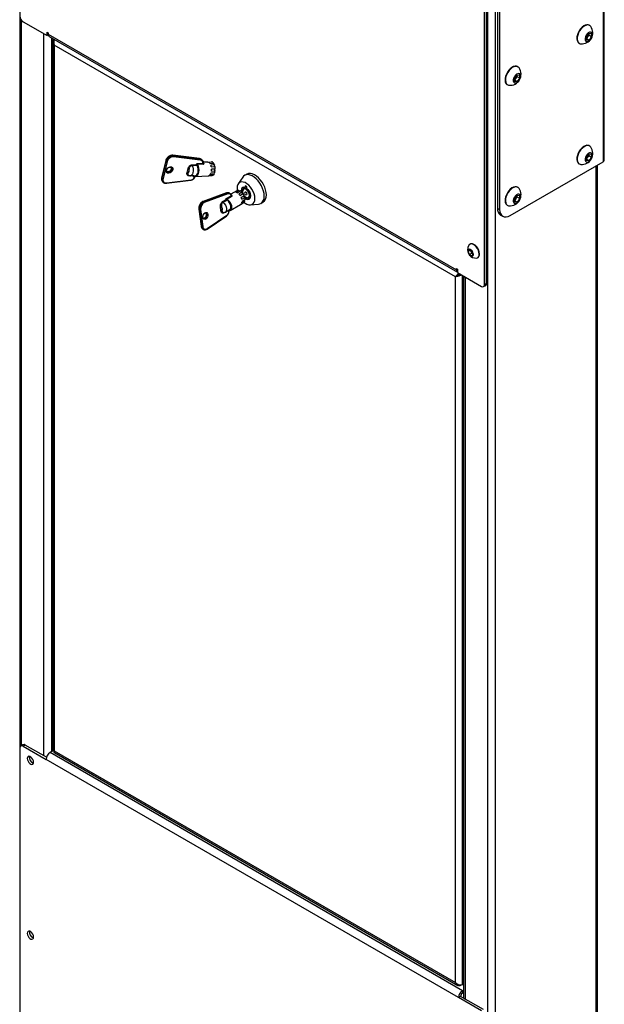
# Model space of a CAD drawing. Extents: x 5 to 292, y 5 to 205.
# Drawn here: x 240 to 255, y 138 to 165 of the extents above; entities that cross this region are included whole.
import ezdxf

# ---------------------------------------------------------------- set-up
doc = ezdxf.new("R2010")
doc.units = 0
doc.layers.get('0').update_dxf_attribs({"linetype": 'CONTINUOUS'})

msp = doc.modelspace()

# ---------------------------------------------------------------- linework, layer by layer
at = {"color": 7, "linetype": 'CONTINUOUS'}
for p, q in [((255.31411, 177.17243), (255.31411, 160.74785)), ((255.34926, 160.79684), (255.34926, 177.17409)), ((239.5096, 172.86466), (239.5096, 125.53209)), ((252.4574, 168.19438), (252.4574, 159.49044)), ((252.51397, 168.16172), (252.51397, 159.45778)), ((252.16042, 157.45737), (252.16042, 165.42637)), ((252.18022, 165.51292), (252.18022, 118.18061)), ((252.39518, 165.51292), (252.39518, 118.17972)), ((252.10385, 157.42471), (252.10385, 165.39371)), ((239.6022, 164.54456), (240.25274, 164.16897)), ((254.95221, 164.44403), (254.94146, 164.45024)), ((240.25274, 164.26041), (240.28102, 164.24409)), ((240.25274, 164.16897), (240.25274, 164.26041)), ((240.28343, 164.18669), (240.25274, 164.16897)), ((240.28102, 164.24409), (240.28102, 164.21143)), ((240.28102, 164.21143), (251.34017, 157.82642)), ((240.3125, 164.14184), (251.36846, 157.75868)), ((254.85045, 164.12833), (254.91518, 164.22317)), ((254.86118, 164.04106), (254.85045, 164.12833)), ((254.8631, 164.09109), (254.85513, 164.09029)), ((254.89547, 164.13851), (254.8631, 164.09109)), ((254.8631, 164.09109), (254.93664, 164.04863)), ((254.92784, 164.18592), (254.89547, 164.13851)), ((254.91518, 164.22317), (254.99064, 164.23073)), ((254.92316, 164.22397), (254.92784, 164.18592)), ((254.92784, 164.18592), (255.00137, 164.14347)), ((255.00137, 164.14347), (254.93664, 164.04863)), ((254.99064, 164.23073), (255.00137, 164.14347)), ((240.40641, 164.00776), (240.40641, 144.808)), ((240.44507, 163.9134), (240.44507, 144.79432)), ((251.31755, 157.63618), (240.44507, 163.9134)), ((254.66146, 163.96526), (254.67221, 163.95906)), ((254.93664, 164.04863), (254.86118, 164.04106)), ((253.00767, 163.32135), (252.99692, 163.32756)), ((252.90591, 163.00565), (252.97064, 163.10048)), ((252.91664, 162.91838), (252.90591, 163.00565)), ((252.95093, 163.01582), (252.91856, 162.96841)), ((252.98329, 163.06324), (252.95093, 163.01582)), ((252.97064, 163.10048), (253.0461, 163.10805)), ((252.97861, 163.10128), (252.98329, 163.06324)), ((252.98329, 163.06324), (253.05683, 163.02078)), ((253.05683, 163.02078), (252.9921, 162.92595)), ((253.0461, 163.10805), (253.05683, 163.02078)), ((252.71692, 162.84258), (252.72767, 162.83638)), ((252.91856, 162.96841), (252.91058, 162.96761)), ((252.9921, 162.92595), (252.91664, 162.91838)), ((252.91856, 162.96841), (252.9921, 162.92595)), ((254.95221, 161.17805), (254.94146, 161.18425)), ((244.38377, 160.83557), (243.65773, 160.92595)), ((243.66222, 160.92359), (243.67156, 160.91408)), ((244.38826, 160.8332), (243.66222, 160.92359)), ((243.67156, 160.91408), (244.3976, 160.82369)), ((244.39997, 160.7967), (243.67393, 160.88709)), ((254.85045, 160.86235), (254.91518, 160.95718)), ((254.89547, 160.87252), (254.8631, 160.8251)), ((254.92784, 160.91994), (254.89547, 160.87252)), ((254.91518, 160.95718), (254.99064, 160.96475)), ((254.92316, 160.95798), (254.92784, 160.91994)), ((254.92784, 160.91994), (255.00137, 160.87748)), ((255.00137, 160.87748), (254.93664, 160.78264)), ((254.99064, 160.96475), (255.00137, 160.87748)), ((243.4668, 160.78226), (243.35616, 160.31876)), ((243.46907, 160.77674), (243.35843, 160.31324)), ((243.36777, 160.30373), (243.47841, 160.76723)), ((243.50493, 160.7586), (243.39429, 160.2951)), ((243.47841, 160.76723), (243.46907, 160.77674)), ((244.17942, 160.66909), (244.29969, 160.67523)), ((244.3189, 160.65233), (244.18213, 160.64534)), ((244.29969, 160.67523), (244.30555, 160.69979)), ((244.30555, 160.69979), (244.47504, 160.70845)), ((244.32182, 160.64821), (244.3189, 160.65233)), ((244.32773, 160.67299), (244.32182, 160.64821)), ((244.47805, 160.68418), (244.32523, 160.67638)), ((244.32523, 160.67638), (244.32773, 160.67299)), ((244.60069, 160.74273), (244.48227, 160.73669)), ((244.48604, 160.71162), (244.4864, 160.71122)), ((244.6033, 160.74279), (244.60069, 160.74273)), ((244.6033, 160.74279), (244.70639, 160.74805)), ((244.74053, 160.73594), (244.63744, 160.73068)), ((244.66074, 160.70696), (244.76383, 160.71222)), ((244.78927, 160.66367), (244.68618, 160.65841)), ((244.69888, 160.61345), (244.80196, 160.61871)), ((252.79681, 159.29448), (255.31411, 160.74785)), ((254.66146, 160.69928), (254.67221, 160.69307)), ((254.86118, 160.77508), (254.85045, 160.86235)), ((254.8631, 160.8251), (254.85513, 160.8243)), ((254.93664, 160.78264), (254.86118, 160.77508)), ((254.8631, 160.8251), (254.93664, 160.78264)), ((255.1663, 119.79297), (255.1663, 160.66251)), ((244.04414, 160.4579), (244.07034, 160.56764)), ((244.09686, 160.55901), (244.07066, 160.44927)), ((244.22715, 160.37136), (244.10688, 160.36522)), ((244.1373, 160.37163), (244.27475, 160.37864)), ((244.22129, 160.34679), (244.22715, 160.37136)), ((244.25541, 160.34854), (244.22129, 160.34679)), ((244.25214, 160.35633), (244.24911, 160.35749)), ((244.27612, 160.35168), (244.61975, 160.36922)), ((244.62236, 160.36942), (244.72022, 160.37441)), ((244.74522, 160.38099), (244.64213, 160.37573)), ((244.67193, 160.40468), (244.77502, 160.40994)), ((244.79217, 160.4443), (244.68908, 160.43904)), ((244.70315, 160.49799), (244.80624, 160.50325)), ((244.80899, 160.55227), (244.7059, 160.54701)), ((244.72022, 160.37441), (244.72013, 160.37971)), ((245.55328, 160.33291), (245.43101, 160.15139)), ((245.66131, 160.41435), (245.60474, 160.38169)), ((243.35843, 160.31324), (243.36777, 160.30373)), ((243.38173, 160.20814), (243.39107, 160.19863)), ((243.39295, 160.19677), (243.39107, 160.19863)), ((243.48769, 160.16872), (244.15016, 160.25307)), ((243.4945, 160.17906), (244.15697, 160.26341)), ((245.66211, 160.0782), (245.61968, 160.1027)), ((245.61968, 160.1027), (245.61968, 160.05165)), ((245.66211, 160.07615), (245.61968, 160.05165)), ((245.66211, 160.02716), (245.66211, 160.0782)), ((245.11567, 159.90774), (244.47637, 159.67591)), ((245.12262, 159.90746), (244.48332, 159.67562)), ((244.49728, 159.67013), (245.13659, 159.90197)), ((245.15042, 159.87796), (244.51112, 159.64612)), ((245.10283, 159.75129), (245.24234, 159.83184)), ((245.25509, 159.81078), (245.12931, 159.73816)), ((245.30773, 159.91807), (245.22879, 159.8725)), ((245.32093, 159.92379), (245.40578, 159.97278)), ((245.44803, 159.97331), (245.36318, 159.92432)), ((245.39801, 159.91062), (245.48287, 159.95961)), ((245.52973, 159.92403), (245.44488, 159.87504)), ((245.47633, 159.83843), (245.56118, 159.88742)), ((245.59476, 159.82934), (245.50991, 159.78035)), ((245.61564, 160.05312), (245.58003, 160.03256)), ((252.90591, 159.73966), (252.97064, 159.8345)), ((252.97064, 159.8345), (253.0461, 159.84207)), ((252.97861, 159.8353), (252.98329, 159.79726)), ((253.00767, 160.05536), (252.99692, 160.06157)), ((253.0461, 159.84207), (253.05683, 159.7548)), ((244.48332, 159.67562), (244.49728, 159.67013)), ((244.96244, 159.42407), (244.94853, 159.53281)), ((244.97664, 159.53548), (244.99055, 159.42674)), ((245.00695, 159.6698), (245.10594, 159.72696)), ((245.13175, 159.71411), (245.01917, 159.64911)), ((245.10594, 159.72696), (245.10283, 159.75129)), ((245.12931, 159.73816), (245.13324, 159.73596)), ((245.13638, 159.71141), (245.13175, 159.71411)), ((245.13324, 159.73596), (245.13638, 159.71141)), ((245.21188, 159.43088), (245.49473, 159.59417)), ((245.50628, 159.60275), (245.56638, 159.63744)), ((245.5913, 159.65189), (245.50644, 159.6029)), ((245.52595, 159.73481), (245.61081, 159.7838)), ((245.52794, 159.63932), (245.61279, 159.68831)), ((245.61828, 159.72539), (245.53342, 159.6764)), ((245.73003, 159.77275), (245.76564, 159.79331)), ((245.75843, 159.58428), (245.97677, 159.59941)), ((246.04474, 159.61959), (246.10131, 159.65225)), ((252.71692, 159.57659), (252.72767, 159.57039)), ((252.91664, 159.65239), (252.90591, 159.73966)), ((252.91856, 159.70242), (252.91058, 159.70162)), ((252.9921, 159.65996), (252.91664, 159.65239)), ((252.95093, 159.74984), (252.91856, 159.70242)), ((252.91856, 159.70242), (252.9921, 159.65996)), ((252.98329, 159.79726), (252.95093, 159.74984)), ((252.98329, 159.79726), (253.05683, 159.7548)), ((253.05683, 159.7548), (252.9921, 159.65996)), ((244.36345, 159.4678), (244.42218, 159.00856)), ((244.38312, 159.45668), (244.36915, 159.46217)), ((244.36915, 159.46217), (244.42787, 159.00293)), ((244.44184, 158.99744), (244.38312, 159.45668)), ((244.41122, 159.45935), (244.46995, 159.00011)), ((244.58936, 158.92908), (245.11811, 159.28879)), ((244.59207, 158.94013), (245.12082, 159.29983)), ((245.08525, 159.38894), (245.19838, 159.45426)), ((245.17564, 159.41776), (245.14755, 159.40154)), ((245.17336, 159.42222), (245.16971, 159.4222)), ((252.4574, 159.49044), (252.51397, 159.45778)), ((252.54024, 159.30733), (252.59681, 159.27467)), ((244.42787, 159.00293), (244.44184, 158.99744)), ((244.48245, 158.91935), (244.49642, 158.91386)), ((251.71601, 158.52105), (251.70526, 158.51484)), ((251.66238, 158.32048), (251.69315, 158.36925)), ((251.72093, 158.35428), (251.66238, 158.32048)), ((251.69691, 158.23652), (251.66238, 158.32048)), ((251.69315, 158.36925), (251.75843, 158.33407)), ((251.75574, 158.27048), (251.69691, 158.23652)), ((251.76219, 158.20133), (251.69691, 158.23652)), ((251.73848, 158.31246), (251.72138, 158.35404)), ((251.75574, 158.27048), (251.73848, 158.31246)), ((251.78838, 158.25289), (251.75574, 158.27048)), ((251.75843, 158.33407), (251.79295, 158.25011)), ((251.79295, 158.25011), (251.76219, 158.20133)), ((251.78838, 158.25289), (251.79268, 158.25076)), ((251.79278, 158.25052), (251.78838, 158.25289)), ((251.91526, 158.15111), (251.92601, 158.15732)), ((251.34017, 157.85908), (251.36846, 157.84275)), ((251.34017, 157.82642), (251.34017, 157.85908)), ((251.36846, 157.84275), (251.36846, 157.7513)), ((251.36846, 157.7513), (252.019, 157.37572)), ((251.42869, 157.69811), (251.42869, 157.70215)), ((251.31755, 157.63618), (251.34948, 157.65462)), ((251.31755, 138.51709), (251.31755, 157.63618)), ((251.53041, 157.6578), (251.53041, 138.09291)), ((252.079, 157.36977), (252.13556, 157.40243)), ((252.10385, 157.42471), (252.16042, 157.45737)), ((239.51735, 144.86536), (239.51735, 125.52418)), ((239.59877, 144.95295), (239.5422, 144.92029)), ((239.65877, 144.947), (239.6022, 144.91434)), ((239.6022, 144.91434), (240.22445, 144.55509)), ((240.23487, 144.61439), (239.65877, 144.947)), ((240.42586, 144.79548), (240.33193, 144.74125)), ((251.50422, 138.29092), (240.33193, 144.74125)), ((240.43714, 144.75426), (251.37995, 138.43642)), ((240.44507, 144.79432), (251.31755, 138.51709)), ((251.39674, 138.10476), (240.22445, 144.55509)), ((251.50422, 138.46062), (251.53041, 138.47574)), ((251.50422, 138.29092), (251.53041, 138.30605)), ((251.50422, 138.29092), (251.50422, 138.2256)), ((251.50422, 138.2256), (251.53041, 138.24073)), ((251.45331, 138.13742), (251.39674, 138.10476)), ((252.019, 137.7455), (251.39674, 138.10476)), ((252.07556, 137.77816), (251.45331, 138.13742))]:
    msp.add_line(p, q, dxfattribs=at)
at = {"color": 8, "linetype": 'CONTINUOUS'}
for p, q in [((239.55412, 144.92717), (239.55412, 164.58957)), ((240.1594, 144.65797), (240.1594, 164.22286)), ((240.37436, 164.10613), (240.37436, 144.76574)), ((244.48276, 160.71994), (244.48784, 160.71645)), ((244.48784, 160.71645), (244.48502, 160.71657)), ((255.12178, 160.6368), (255.12178, 119.73122)), ((244.25725, 160.37775), (244.25214, 160.35633)), ((245.07126, 159.38363), (245.04545, 159.36873)), ((245.14755, 159.40154), (245.14477, 159.4233)), ((245.17126, 159.4386), (245.17336, 159.42222)), ((251.36846, 157.84275), (251.34017, 157.82642)), ((251.50422, 138.46062), (251.50422, 157.67292)), ((251.57493, 157.6321), (251.57493, 138.0672))]:
    msp.add_line(p, q, dxfattribs=at)
at = {"color": 7, "linetype": 'CONTINUOUS', "flags": 128}
for points in [[(254.94146, 164.45024), (254.91589, 164.46039), (254.87706, 164.4627), (254.83445, 164.45222), (254.79018, 164.42949), (254.74648, 164.39563), (254.70553, 164.35236), (254.6694, 164.30183), (254.63988, 164.24659), (254.61847, 164.1894), (254.60624, 164.13313), (254.60379, 164.0806), (254.61126, 164.03445), (254.62826, 163.99699), (254.65395, 163.97009), (254.66146, 163.96526)], [(254.98366, 164.41487), (254.95972, 164.4392), (254.92663, 164.45418), (254.88781, 164.45649), (254.8452, 164.44601), (254.80093, 164.42328), (254.75723, 164.38943), (254.71628, 164.34615), (254.68015, 164.29563), (254.65063, 164.24039), (254.62922, 164.1832), (254.61699, 164.12693), (254.61454, 164.0744), (254.62201, 164.02824), (254.63901, 163.99078), (254.6647, 163.96389), (254.69778, 163.94891), (254.71319, 163.9464)], [(254.88811, 164.00843), (254.91987, 164.01831), (254.95228, 164.04094), (254.98183, 164.07386), (255.00533, 164.1135), (255.02021, 164.15557), (255.02488, 164.19551), (255.01883, 164.22898), (255.0027, 164.25237), (254.97826, 164.26314), (254.94814, 164.26012), (254.91561, 164.24364), (254.8842, 164.21548), (254.85731, 164.1787), (254.83785, 164.13728), (254.82794, 164.09571), (254.82864, 164.0585), (254.83988, 164.02967), (254.86045, 164.01235), (254.88811, 164.00843)], [(252.99692, 163.32756), (252.97134, 163.3377), (252.93252, 163.34001), (252.88991, 163.32954), (252.84564, 163.3068), (252.80193, 163.27295), (252.76099, 163.22968), (252.72485, 163.17915), (252.69534, 163.12391), (252.67393, 163.06672), (252.66169, 163.01045), (252.65925, 162.95792), (252.66671, 162.91177), (252.68372, 162.8743), (252.70941, 162.84741), (252.71692, 162.84258)], [(253.03912, 163.29219), (253.01518, 163.31652), (252.98209, 163.3315), (252.94327, 163.33381), (252.90065, 163.32333), (252.85639, 163.3006), (252.81268, 163.26675), (252.77174, 163.22347), (252.7356, 163.17295), (252.70609, 163.1177), (252.68468, 163.06051), (252.67244, 163.00424), (252.67, 162.95171), (252.67746, 162.90556), (252.69447, 162.8681), (252.72015, 162.8412), (252.75324, 162.82623), (252.76865, 162.82372)], [(252.94357, 162.88574), (252.97532, 162.89563), (253.00773, 162.91826), (253.03729, 162.95118), (253.06078, 162.99082), (253.07567, 163.03289), (253.08034, 163.07282), (253.07428, 163.1063), (253.05816, 163.12969), (253.03371, 163.14046), (253.00359, 163.13744), (252.97107, 163.12096), (252.93966, 163.0928), (252.91277, 163.05602), (252.89331, 163.0146), (252.88339, 162.97303), (252.8841, 162.93581), (252.89534, 162.90699), (252.91591, 162.88967), (252.94357, 162.88574)], [(254.94146, 161.18425), (254.91589, 161.1944), (254.87706, 161.19671), (254.83445, 161.18623), (254.79018, 161.1635), (254.74648, 161.12965), (254.70553, 161.08637), (254.6694, 161.03585), (254.63988, 160.98061), (254.61847, 160.92341), (254.60624, 160.86714), (254.60379, 160.81462), (254.61126, 160.76846), (254.62826, 160.731), (254.65395, 160.70411), (254.66146, 160.69928)], [(254.98366, 161.14888), (254.95972, 161.17322), (254.92663, 161.18819), (254.88781, 161.1905), (254.8452, 161.18003), (254.80093, 161.15729), (254.75723, 161.12344), (254.71628, 161.08017), (254.68015, 161.02964), (254.65063, 160.9744), (254.62922, 160.91721), (254.61699, 160.86094), (254.61454, 160.80841), (254.62201, 160.76226), (254.63901, 160.72479), (254.6647, 160.6979), (254.69778, 160.68292), (254.71319, 160.68042)], [(254.88811, 160.74244), (254.91987, 160.75233), (254.95228, 160.77495), (254.98183, 160.80787), (255.00533, 160.84751), (255.02021, 160.88958), (255.02488, 160.92952), (255.01883, 160.963), (255.0027, 160.98639), (254.97826, 160.99716), (254.94814, 160.99414), (254.91561, 160.97765), (254.8842, 160.9495), (254.85731, 160.91272), (254.83785, 160.8713), (254.82794, 160.82973), (254.82864, 160.79251), (254.83988, 160.76368), (254.86045, 160.74637), (254.88811, 160.74244)], [(243.48282, 160.5238), (243.49739, 160.55776), (243.52281, 160.58721), (243.55523, 160.60768), (243.5897, 160.61605), (243.62098, 160.61104), (243.64431, 160.59342), (243.65612, 160.56586), (243.65464, 160.53257), (243.64007, 160.49861), (243.61464, 160.46915), (243.58223, 160.44868), (243.54775, 160.44032), (243.51648, 160.44533), (243.49315, 160.46295), (243.48133, 160.49051), (243.48282, 160.5238)], [(244.32773, 160.67299), (244.34618, 160.63049), (244.35803, 160.58036), (244.3623, 160.52675), (244.35864, 160.47411), (244.34735, 160.42681), (244.32936, 160.38875), (244.30617, 160.3631), (244.2797, 160.35199), (244.25214, 160.35633)], [(244.27475, 160.37864), (244.28357, 160.38004), (244.30743, 160.39439), (244.32732, 160.42275), (244.3413, 160.46237), (244.348, 160.50939), (244.34679, 160.55924), (244.33776, 160.60707), (244.32182, 160.64821)], [(244.80624, 160.50325), (244.80177, 160.5072), (244.79823, 160.51398), (244.79613, 160.52264), (244.79575, 160.53198), (244.79714, 160.54068), (244.80012, 160.54754), (244.80426, 160.55159), (244.80542, 160.55209)], [(246.13587, 159.82101), (246.13087, 159.88804), (246.11603, 159.9587), (246.09183, 160.0307), (246.05904, 160.10173), (246.01872, 160.16952), (245.97217, 160.23188), (245.92088, 160.2868), (245.8665, 160.33253), (245.81078, 160.36759), (245.75551, 160.39086), (245.70246, 160.40158), (245.65334, 160.39942), (245.60973, 160.38444), (245.57303, 160.35713), (245.55328, 160.33291)], [(246.19244, 159.85367), (246.18744, 159.9207), (246.1726, 159.99136), (246.1484, 160.06336), (246.11561, 160.13439), (246.07529, 160.20218), (246.02874, 160.26454), (245.97745, 160.31946), (245.92307, 160.36519), (245.86735, 160.40025), (245.81208, 160.42352), (245.75903, 160.43424), (245.70991, 160.43208), (245.6663, 160.4171), (245.66131, 160.41435)], [(245.88145, 159.75561), (245.87619, 159.81639), (245.86065, 159.88059), (245.8355, 159.9454), (245.80185, 160.00798), (245.76117, 160.0656), (245.71523, 160.11575), (245.66604, 160.15622), (245.61575, 160.18526), (245.56656, 160.20158), (245.52062, 160.20449), (245.47993, 160.19385), (245.44628, 160.17012), (245.42113, 160.13435), (245.40559, 160.08809), (245.40034, 160.03338), (245.40558, 159.97266)], [(252.99692, 160.06157), (252.97134, 160.07172), (252.93252, 160.07403), (252.88991, 160.06355), (252.84564, 160.04082), (252.80193, 160.00696), (252.76099, 159.96369), (252.72485, 159.91317), (252.69534, 159.85792), (252.67393, 159.80073), (252.66169, 159.74446), (252.65925, 159.69193), (252.66671, 159.64578), (252.68372, 159.60832), (252.70941, 159.58142), (252.71692, 159.57659)], [(253.03912, 160.0262), (253.01518, 160.05053), (252.98209, 160.06551), (252.94327, 160.06782), (252.90065, 160.05735), (252.85639, 160.03461), (252.81268, 160.00076), (252.77174, 159.95749), (252.7356, 159.90696), (252.70609, 159.85172), (252.68468, 159.79453), (252.67244, 159.73826), (252.67, 159.68573), (252.67746, 159.63957), (252.69447, 159.60211), (252.72015, 159.57522), (252.75324, 159.56024), (252.76865, 159.55773)], [(245.61968, 160.05165), (245.58545, 160.0588), (245.55564, 160.05284), (245.53262, 160.03427), (245.51824, 160.00456), (245.51362, 159.96607), (245.51632, 159.93629)], [(245.61081, 159.7838), (245.60436, 159.78588), (245.59783, 159.79085), (245.59215, 159.79802), (245.58809, 159.80638), (245.58624, 159.81478), (245.58685, 159.82202), (245.58867, 159.82582)], [(245.61481, 159.7657), (245.62293, 159.75937), (245.65886, 159.73862), (245.69336, 159.7303), (245.72368, 159.73506), (245.7474, 159.75253), (245.76263, 159.78131), (245.76816, 159.81912), (245.76355, 159.86293), (245.74916, 159.90925), (245.72615, 159.9544), (245.69633, 159.99478), (245.66211, 160.02716), (245.66211, 160.02716)], [(245.66918, 159.87816), (245.66702, 159.8919), (245.66089, 159.90604), (245.65172, 159.91842), (245.64089, 159.92715), (245.63007, 159.93092), (245.62089, 159.92913)], [(245.66089, 159.85985), (245.66702, 159.86691), (245.66918, 159.87816)], [(245.97677, 159.59941), (246.01872, 159.60776), (246.05904, 159.62899), (246.09183, 159.66217), (246.11603, 159.70623), (246.13087, 159.75975), (246.13587, 159.82101)], [(252.94357, 159.61976), (252.97532, 159.62964), (253.00773, 159.65227), (253.03729, 159.68519), (253.06078, 159.72483), (253.07567, 159.7669), (253.08034, 159.80684), (253.07428, 159.84031), (253.05816, 159.86371), (253.03371, 159.87447), (253.00359, 159.87145), (252.97107, 159.85497), (252.93966, 159.82681), (252.91277, 159.79003), (252.89331, 159.74861), (252.88339, 159.70704), (252.8841, 159.66983), (252.89534, 159.641), (252.91591, 159.62369), (252.94357, 159.61976)], [(244.99055, 159.42674), (244.99795, 159.4343), (245.00289, 159.44488), (245.00512, 159.45796), (245.00454, 159.47287), (245.00117, 159.48889), (244.99518, 159.5052), (244.98686, 159.52099), (244.97664, 159.53548)], [(245.13324, 159.73596), (245.17006, 159.70353), (245.20259, 159.66192), (245.22815, 159.61458), (245.24461, 159.56544), (245.2506, 159.51857), (245.24563, 159.47785), (245.23012, 159.44666), (245.20534, 159.42759), (245.17336, 159.42222)], [(245.19838, 159.45426), (245.19868, 159.45443), (245.21934, 159.47556), (245.23016, 159.5081), (245.23011, 159.54888), (245.21919, 159.59394), (245.19845, 159.6389), (245.16992, 159.67936), (245.13638, 159.71141)], [(245.59089, 159.65166), (245.61575, 159.63276), (245.66604, 159.60373), (245.71523, 159.5874), (245.76117, 159.5845), (245.80185, 159.59514), (245.8355, 159.61886), (245.86065, 159.65464), (245.87619, 159.70089), (245.88145, 159.75561)], [(244.46948, 159.2413), (244.4706, 159.27772), (244.48232, 159.31482), (244.50284, 159.34693), (244.52906, 159.36918), (244.55696, 159.37818), (244.58232, 159.37255), (244.60126, 159.35316), (244.6109, 159.32295), (244.60978, 159.28653), (244.59806, 159.24943), (244.57753, 159.21732), (244.55132, 159.19507), (244.52341, 159.18607), (244.49806, 159.1917), (244.47912, 159.21109), (244.46948, 159.2413)], [(252.51397, 159.45778), (252.5194, 159.3972), (252.5355, 159.34523), (252.56164, 159.30385), (252.59681, 159.27467), (252.63967, 159.2588), (252.68857, 159.25685), (252.74163, 159.2689), (252.79681, 159.29448)], [(251.94125, 158.1766), (251.95489, 158.21062), (251.95867, 158.25299), (251.95233, 158.30081), (251.93632, 158.35082), (251.91171, 158.39961), (251.88019, 158.44386), (251.8439, 158.48056), (251.80532, 158.5072), (251.76708, 158.52196), (251.73178, 158.52385), (251.70183, 158.51273), (251.68005, 158.49058)], [(251.952, 158.1828), (251.96564, 158.21683), (251.96942, 158.2592), (251.96308, 158.30701), (251.94707, 158.35702), (251.92246, 158.40581), (251.89094, 158.45007), (251.85465, 158.48676), (251.81607, 158.5134), (251.77783, 158.52817), (251.74253, 158.53005), (251.71601, 158.52105)], [(251.79316, 158.2071), (251.80137, 158.23241), (251.79963, 158.26486), (251.78816, 158.30007), (251.76853, 158.33328), (251.74337, 158.36002), (251.7161, 158.37666), (251.69039, 158.38096), (251.66971, 158.37234), (251.65686, 158.35196), (251.65357, 158.32258), (251.66029, 158.28817), (251.67611, 158.25336), (251.69889, 158.22287), (251.72556, 158.20081), (251.75251, 158.19016), (251.77611, 158.19236), (251.79316, 158.2071)], [(251.92601, 158.15732), (251.92944, 158.15943), (251.952, 158.1828)], [(239.71534, 144.58121), (239.72045, 144.54475), (239.73519, 144.50677), (239.75776, 144.47187), (239.78546, 144.44424), (239.81492, 144.42723), (239.84262, 144.42288), (239.86519, 144.43172), (239.87993, 144.45268), (239.88504, 144.48323), (239.87993, 144.5197), (239.86519, 144.55768), (239.84262, 144.59258), (239.81492, 144.62021), (239.78546, 144.63722), (239.75776, 144.64157), (239.73519, 144.63273), (239.72045, 144.61177), (239.71534, 144.58121)], [(239.71534, 139.84553), (239.72045, 139.80907), (239.73519, 139.77109), (239.75776, 139.73619), (239.78546, 139.70856), (239.81492, 139.69155), (239.84262, 139.6872), (239.86519, 139.69604), (239.87993, 139.717), (239.88504, 139.74755), (239.87993, 139.78402), (239.86519, 139.822), (239.84262, 139.8569), (239.81492, 139.88453), (239.78546, 139.90154), (239.75776, 139.90589), (239.73519, 139.89705), (239.72045, 139.87609), (239.71534, 139.84553)]]:
    msp.add_lwpolyline(points, dxfattribs=at)
at = {"color": 8, "linetype": 'CONTINUOUS', "flags": 128}
for points in [[(244.18213, 160.64534), (244.19918, 160.60396), (244.20902, 160.5551), (244.21063, 160.50381), (244.20385, 160.45535), (244.18937, 160.41474), (244.16869, 160.38614), (244.14393, 160.3725), (244.13739, 160.37163)], [(243.61878, 160.55071), (243.60713, 160.52354), (243.58678, 160.49997), (243.56085, 160.4836), (243.53327, 160.47691), (243.50825, 160.48091), (243.49954, 160.48563)], [(243.50277, 160.48117), (243.51759, 160.47141), (243.54261, 160.4674), (243.57019, 160.47409), (243.59612, 160.49047), (243.61646, 160.51403), (243.62812, 160.5412), (243.62931, 160.56783), (243.61985, 160.58988), (243.61602, 160.59419)], [(243.61356, 160.59495), (243.61997, 160.57734), (243.61878, 160.55071)], [(244.10688, 160.36522), (244.10767, 160.36791), (244.10869, 160.3703), (244.1099, 160.3723), (244.11127, 160.37387), (244.11278, 160.37497), (244.11437, 160.37557), (244.1152, 160.37568)], [(243.48769, 160.16872), (243.48797, 160.16877), (243.48974, 160.1695), (243.49134, 160.17096), (243.49269, 160.1731), (243.49376, 160.17583), (243.4945, 160.17906)], [(244.15016, 160.25307), (244.15044, 160.25312), (244.15221, 160.25385), (244.15381, 160.25531), (244.15517, 160.25745), (244.15623, 160.26018), (244.15697, 160.26341)], [(245.73282, 159.84142), (245.72784, 159.87876), (245.71343, 159.91781), (245.69117, 159.95433), (245.66346, 159.98436), (245.6333, 160.00466), (245.60397, 160.01302), (245.57863, 160.00853), (245.56005, 159.99169), (245.55022, 159.96431), (245.55022, 159.92937), (245.56005, 159.89065), (245.56137, 159.88716)], [(245.58026, 160.03269), (245.59269, 160.03774), (245.62226, 160.03806), (245.65503, 160.02513), (245.68781, 160.00021), (245.71738, 159.96575), (245.74084, 159.9251), (245.75591, 159.88226), (245.7611, 159.84142)], [(245.59475, 159.82933), (245.60397, 159.81861), (245.6333, 159.79309), (245.66346, 159.77857), (245.69117, 159.7766), (245.71343, 159.78742), (245.72784, 159.80983), (245.73282, 159.84142)], [(245.01917, 159.64911), (245.05402, 159.61722), (245.08385, 159.57609), (245.10558, 159.52995), (245.11697, 159.48356), (245.11686, 159.4417), (245.10525, 159.40868), (245.08488, 159.38873)], [(244.56883, 159.32577), (244.56793, 159.29663), (244.55855, 159.26695), (244.54213, 159.24126), (244.52116, 159.22346), (244.49884, 159.21626), (244.49034, 159.21665)], [(244.49704, 159.21313), (244.5128, 159.21077), (244.53513, 159.21797), (244.5561, 159.23577), (244.57252, 159.26146), (244.58189, 159.29114), (244.58279, 159.32028), (244.57508, 159.34444), (244.55993, 159.35996), (244.55557, 159.36204)], [(244.5473, 159.36466), (244.56111, 159.34993), (244.56883, 159.32577)], [(245.17555, 159.42214), (245.17547, 159.42056), (245.17564, 159.41776)]]:
    msp.add_lwpolyline(points, dxfattribs=at)
at = {"color": 7, "linetype": 'CONTINUOUS'}
for centre, radius, start, end in [((239.70158, 164.69991), 0.18443, 182.606876, 237.393124), ((254.73978, 164.24336), 0.29815, 264.884354, 35.115646), ((240.35711, 164.20394), 0.07645, 174.378702, 234.307038), ((254.77876, 164.21552), 0.13983, 302.651593, 326.578957), ((254.7785, 164.22328), 0.14446, 324.06562, 0.263833), ((252.79523, 163.12068), 0.29815, 264.884354, 35.115646), ((252.83422, 163.09284), 0.13983, 302.651593, 326.578957), ((252.83396, 163.1006), 0.14446, 324.06562, 0.263833), ((254.73978, 160.97738), 0.29815, 264.884354, 35.115646), ((243.6559, 160.73144), 0.19225, 88.117159, 166.371345), ((243.66524, 160.72193), 0.19225, 88.117159, 166.371345), ((243.66841, 160.71897), 0.16822, 88.117159, 166.371345), ((243.65671, 160.91857), 0.00745, 42.278789, 82.121082), ((243.64913, 160.89851), 0.02731, 335.293801, 34.768285), ((254.77876, 160.94953), 0.13983, 302.651593, 326.578957), ((254.7785, 160.9573), 0.14446, 324.06562, 0.263833), ((243.50276, 160.797), 0.03846, 230.715227, 273.229139), ((244.21371, 160.66098), 0.03524, 166.697529, 206.343408), ((244.38275, 160.82818), 0.00745, 42.278789, 82.121082), ((244.37517, 160.80812), 0.02731, 335.293801, 34.768285), ((244.50895, 160.70034), 0.03486, 166.548444, 207.603127), ((244.57262, 160.64372), 0.10846, 35.668785, 53.299095), ((244.40484, 160.55469), 0.29985, 11.301592, 20.236356), ((244.70477, 160.68933), 0.05875, 52.501514, 88.418057), ((244.78567, 160.7273), 0.04596, 169.16907, 200.588371), ((244.60216, 160.59656), 0.19878, 19.732227, 35.582665), ((244.81846, 160.64329), 0.03559, 145.079354, 224.678087), ((244.44945, 160.54783), 0.35957, 0.707569, 11.369166), ((255.2892, 160.80282), 0.06036, 294.378702, 354.307038), ((244.04631, 160.4195), 0.03846, 50.715227, 93.229139), ((244.07251, 160.52924), 0.03846, 50.715227, 93.229139), ((244.00553, 160.52281), 0.09824, 311.528359, 21.620436), ((244.13614, 160.38697), 0.12531, 279.56798, 342.137718), ((244.61678, 160.42111), 0.05198, 273.276226, 299.189215), ((244.53225, 160.49585), 0.1668, 326.865832, 340.08666), ((244.35779, 160.54198), 0.34815, 352.741481, 0.828036), ((244.70098, 160.45635), 0.08738, 300.41784, 327.92059), ((244.81468, 160.42734), 0.04331, 158.239907, 203.690377), ((244.53972, 160.53572), 0.26849, 340.093436, 353.055359), ((243.39212, 160.3335), 0.03846, 230.715227, 273.229139), ((243.47832, 160.26638), 0.08881, 161.133176, 280.495482), ((245.11878, 159.89861), 0.00965, 66.541791, 108.763675), ((245.12415, 159.87881), 0.02629, 358.151697, 61.759334), ((245.27376, 159.83647), 0.03176, 188.391206, 233.998684), ((245.33934, 159.86321), 0.06331, 106.906511, 119.955264), ((245.33103, 159.79144), 0.13671, 60.662979, 76.40105), ((245.42789, 159.89421), 0.08162, 75.713686, 105.715459), ((245.23964, 159.66694), 0.29228, 35.924573, 45.396522), ((245.48682, 159.98043), 0.03944, 190.408658, 234.021471), ((245.37614, 159.77034), 0.21728, 45.018781, 60.581407), ((245.55994, 159.91502), 0.03153, 163.386977, 261.043152), ((245.30085, 159.69817), 0.32185, 24.050681, 36.016298), ((245.64089, 159.89449), 0.04, 120, 240), ((245.64089, 159.89449), 0.04, 240, 300), ((245.97352, 159.83139), 0.22005, 305.502793, 5.811467), ((252.79523, 159.8547), 0.29815, 264.884354, 35.115646), ((252.83396, 159.83461), 0.14446, 324.06562, 0.263833), ((244.57699, 159.48826), 0.20948, 116.56408, 187.155723), ((244.59096, 159.48277), 0.20948, 116.56408, 187.155723), ((244.59309, 159.48218), 0.18329, 116.56408, 187.155723), ((244.48484, 159.64697), 0.02629, 358.151697, 61.759334), ((244.96573, 159.50109), 0.03608, 72.397757, 118.465813), ((245.03854, 159.67451), 0.03195, 188.477413, 232.670662), ((245.46304, 159.64896), 0.06329, 300.041412, 313.295969), ((245.24285, 159.66065), 0.29265, 14.679025, 24.142945), ((245.39626, 159.67774), 0.13717, 343.735613, 359.438014), ((245.53394, 159.71029), 0.08186, 314.482525, 344.425758), ((245.63832, 159.71837), 0.03943, 185.908676, 229.661195), ((245.40046, 159.72722), 0.21782, 359.518577, 15.05528), ((252.83422, 159.82685), 0.13983, 302.651593, 326.578957), ((244.39403, 159.49107), 0.03608, 252.397757, 298.465813), ((244.97963, 159.39235), 0.03608, 72.397757, 118.465813), ((245.03734, 159.41034), 0.1385, 307.067216, 3.069658), ((252.65763, 159.47073), 0.2012, 174.378702, 234.307038), ((244.45275, 159.03183), 0.03608, 252.397757, 298.465813), ((244.54486, 158.99831), 0.07493, 178.62285, 309.059546), ((251.86908, 158.36694), 0.22588, 146.811817, 219.952057), ((251.86908, 158.36694), 0.22588, 219.952057, 273.188183), ((251.8377, 158.35476), 0.10786, 182.842339, 203.085921), ((251.85093, 158.35597), 0.12058, 201.152993, 238.751122), ((251.87837, 158.21504), 0.0737, 272.544534, 328.560482), ((251.41782, 157.81922), 0.07798, 174.697747, 230.726974), ((252.05212, 157.41632), 0.0524, 230.7887, 9.2113), ((252.10035, 157.45145), 0.06036, 305.692962, 5.621298), ((239.56907, 144.87374), 0.0524, 50.7887, 189.2113), ((239.62361, 144.89794), 0.06036, 54.378702, 114.307038), ((239.93396, 144.60946), 0.16136, 169.013917, 250.986083), ((240.45782, 144.54446), 0.23361, 122.606876, 177.393124), ((239.93396, 139.87378), 0.16136, 169.013917, 250.986083), ((251.63011, 138.09414), 0.23361, 122.606876, 177.393124), ((251.56385, 138.13239), 0.11066, 122.606876, 177.393124)]:
    msp.add_arc(centre, radius, start, end, dxfattribs=at)
at = {"color": 8, "linetype": 'CONTINUOUS'}
for centre, radius, start, end in [((243.47258, 160.78141), 0.00585, 171.662019, 233.069501), ((244.49522, 160.72017), 0.01257, 225.39753, 275.720712), ((244.27638, 160.34391), 0.02147, 151.204424, 167.550347), ((243.46177, 160.28102), 0.10825, 162.682324, 222.31785), ((243.36194, 160.31791), 0.00585, 171.671373, 233.068289), ((243.47291, 160.27191), 0.10986, 163.162768, 221.837406), ((245.25143, 159.85058), 0.01094, 254.420606, 303.54619), ((245.68821, 159.83291), 0.07338, 305.953171, 6.659307), ((244.47947, 159.66677), 0.00965, 66.542701, 108.736478), ((244.371, 159.46973), 0.00779, 194.361406, 256.279235), ((245.11087, 159.29643), 0.01052, 313.459558, 18.905614), ((244.42972, 159.0105), 0.00779, 194.417045, 256.272376), ((244.52273, 159.00526), 0.09488, 181.4083, 244.88313), ((244.53838, 159.00099), 0.0966, 182.105244, 245.073868), ((244.58212, 158.93672), 0.01052, 313.490131, 18.901848)]:
    msp.add_arc(centre, radius, start, end, dxfattribs=at)
at = {"color": 7, "linetype": 'CONTINUOUS'}
for centre, major_axis, ratio, start_param, end_param in [((244.30902, 160.66572), (-0.01596, 0.0192), 0.05204399, 1.00988511, 2.29920136), ((244.31489, 160.69029), (-0.01596, 0.0192), 0.05204399, 1.00988511, 2.33672283), ((244.23062, 160.33729), (0.02172, 0.01807), 0.4704171, 0.28290995, 1.60974767), ((244.23649, 160.36185), (0.02172, 0.01807), 0.4704171, 1.29712789, 1.60974767), ((245.11679, 159.7458), (0.0215, -0.01065), 0.06812501, 4.03977717, 5.3666149), ((245.11991, 159.72146), (0.0215, -0.01065), 0.06812501, 4.03977717, 5.32909343), ((245.16152, 159.39605), (0.01254, 0.0253), 0.53007413, 0.28926426, 1.61610198)]:
    msp.add_ellipse(centre, major_axis=major_axis, ratio=ratio, start_param=start_param, end_param=end_param, dxfattribs=at)
for points, knots in [([(240.44507, 163.9134), (240.43806, 163.92268), (240.42515, 163.93975), (240.41141, 163.9705), (240.40396, 164.00622), (240.40971, 164.03738), (240.42233, 164.05869), (240.43259, 164.06697), (240.43659, 164.0702)], [0, 0, 0, 0, 0.17500423, 0.32213805, 0.5324665, 0.76839505, 0.90978517, 1, 1, 1, 1]), ([(240.45296, 164.06075), (240.44904, 164.05461), (240.43779, 164.03699), (240.43116, 163.99634), (240.43327, 163.95175), (240.44177, 163.92412), (240.44507, 163.9134)], [0, 0, 0, 0, 0.15018353, 0.43128386, 0.77940189, 1, 1, 1, 1]), ([(243.65773, 160.92595), (243.65058, 160.92647), (243.63061, 160.92792), (243.5959, 160.92123), (243.55627, 160.90326), (243.52022, 160.87566), (243.49096, 160.84073), (243.47401, 160.80826), (243.46852, 160.78847), (243.4668, 160.78226)], [0, 0, 0, 0, 0.09142308, 0.25522976, 0.42083275, 0.58769032, 0.75509303, 0.92316239, 1, 1, 1, 1]), ([(243.49294, 160.52866), (243.49421, 160.53302), (243.49787, 160.54559), (243.51059, 160.56672), (243.53205, 160.5877), (243.5575, 160.60179), (243.58258, 160.60695), (243.6034, 160.60416), (243.61173, 160.59705), (243.61571, 160.59366)], [0, 0, 0, 0, 0.08182411, 0.23617857, 0.39305296, 0.54946538, 0.70419695, 0.85883404, 1, 1, 1, 1]), ([(244.07034, 160.56764), (244.07337, 160.57777), (244.07938, 160.59785), (244.09797, 160.62609), (244.12234, 160.64886), (244.15076, 160.66483), (244.16986, 160.66767), (244.17942, 160.66909)], [0, 0, 0, 0, 0.20715981, 0.41104388, 0.60856041, 0.80424914, 1, 1, 1, 1]), ([(244.18213, 160.64534), (244.17449, 160.64419), (244.15921, 160.64187), (244.13661, 160.62874), (244.11736, 160.60978), (244.10294, 160.58568), (244.09892, 160.56806), (244.09686, 160.55901)], [0, 0, 0, 0, 0.19173677, 0.38387245, 0.57904465, 0.78366784, 1, 1, 1, 1]), ([(244.44499, 160.80407), (244.43976, 160.80988), (244.42548, 160.82572), (244.4027, 160.8303), (244.38826, 160.8332)], [0, 0, 0, 0, 0.36641845, 1, 1, 1, 1]), ([(244.3976, 160.82369), (244.41163, 160.82032), (244.43968, 160.81357), (244.46886, 160.78457), (244.4825, 160.75149), (244.48316, 160.72835), (244.48339, 160.72025)], [0, 0, 0, 0, 0.28249951, 0.56499954, 0.84749669, 1, 1, 1, 1]), ([(244.47504, 160.70845), (244.47477, 160.71478), (244.47394, 160.73419), (244.4623, 160.76251), (244.43678, 160.78787), (244.41224, 160.79376), (244.39997, 160.7967)], [0, 0, 0, 0, 0.13907941, 0.4260507, 0.71302541, 1, 1, 1, 1]), ([(244.45599, 160.79594), (244.45429, 160.79773), (244.45125, 160.80095), (244.44796, 160.80419), (244.44649, 160.80563)], [0, 0, 0, 0, 0.55497001, 1, 1, 1, 1]), ([(244.47805, 160.68418), (244.48061, 160.68444), (244.48679, 160.68506), (244.49459, 160.68845), (244.49978, 160.69411), (244.50095, 160.70101), (244.49795, 160.70546), (244.49647, 160.70766)], [0, 0, 0, 0, 0.15392794, 0.37222864, 0.58708335, 0.79580514, 1, 1, 1, 1]), ([(244.48339, 160.72025), (244.48432, 160.71895), (244.48569, 160.71705), (244.48543, 160.71521), (244.48535, 160.71462)], [0, 0, 0, 0, 0.68102656, 1, 1, 1, 1]), ([(244.48622, 160.71147), (244.48615, 160.71152), (244.48599, 160.71164), (244.48583, 160.71351), (244.48574, 160.71463)], [0, 0, 0, 0, 0.40654789, 1, 1, 1, 1]), ([(243.50355, 160.48223), (243.50088, 160.48461), (243.49372, 160.49099), (243.48974, 160.50755), (243.49198, 160.52232), (243.49294, 160.52866)], [0, 0, 0, 0, 0.253296072, 0.679229727, 1, 1, 1, 1]), ([(243.61331, 160.59473), (243.61564, 160.58852), (243.61972, 160.5776), (243.6176, 160.55849), (243.61136, 160.53927), (243.59892, 160.51818), (243.57738, 160.4972), (243.55191, 160.48306), (243.527, 160.47808), (243.50897, 160.4799), (243.50245, 160.48506), (243.50044, 160.48665)], [0, 0, 0, 0, 0.13401154, 0.23552061, 0.30292524, 0.43007854, 0.55930768, 0.68815627, 0.81562022, 0.94300633, 1, 1, 1, 1]), ([(244.10688, 160.36522), (244.10099, 160.36531), (244.08565, 160.36555), (244.06389, 160.37498), (244.04666, 160.39492), (244.03848, 160.42376), (244.04217, 160.44602), (244.04414, 160.4579)], [0, 0, 0, 0, 0.12609843, 0.32822617, 0.54226089, 0.7558036, 1, 1, 1, 1]), ([(244.07066, 160.44927), (244.06837, 160.43971), (244.06416, 160.42211), (244.07013, 160.39917), (244.08093, 160.3845), (244.09154, 160.38089), (244.09511, 160.37968)], [0, 0, 0, 0, 0.3231725, 0.59476028, 0.8633251, 1, 1, 1, 1]), ([(244.08992, 160.38065), (244.10069, 160.37637), (244.11611, 160.37024), (244.13233, 160.37259), (244.13722, 160.3733)], [0, 0, 0, 0, 0.698515395, 1, 1, 1, 1]), ([(244.15016, 160.25307), (244.15667, 160.25425), (244.17489, 160.25755), (244.20447, 160.27171), (244.23463, 160.29701), (244.25551, 160.32578), (244.26268, 160.34548), (244.26558, 160.35344)], [0, 0, 0, 0, 0.12993957, 0.36408072, 0.60047705, 0.83847332, 1, 1, 1, 1]), ([(244.2648, 160.35134), (244.26482, 160.35126), (244.26493, 160.35071), (244.26353, 160.35002), (244.26061, 160.3492), (244.2571, 160.34875), (244.25541, 160.34854)], [0, 0, 0, 0, 0.04612841, 0.32431387, 0.67600901, 1, 1, 1, 1]), ([(243.35616, 160.31876), (243.35472, 160.3114), (243.35065, 160.29043), (243.3535, 160.25711), (243.36441, 160.22673), (243.37782, 160.2141), (243.38229, 160.2099)], [0, 0, 0, 0, 0.17857488, 0.50877349, 0.83625987, 1, 1, 1, 1]), ([(243.39412, 160.19779), (243.39715, 160.19432), (243.4079, 160.18201), (243.43521, 160.17093), (243.4646, 160.16651), (243.48259, 160.16823), (243.48769, 160.16872)], [0, 0, 0, 0, 0.140604311, 0.4990361, 0.857898304, 1, 1, 1, 1]), ([(245.17904, 159.90625), (245.17299, 159.90903), (245.15605, 159.91681), (245.1357, 159.91112), (245.12262, 159.90746)], [0, 0, 0, 0, 0.35737565, 1, 1, 1, 1]), ([(245.13659, 159.90197), (245.14947, 159.905), (245.17525, 159.91107), (245.20924, 159.89786), (245.23153, 159.87433), (245.23965, 159.85407), (245.2425, 159.84697)], [0, 0, 0, 0, 0.28249951, 0.56499954, 0.84749669, 1, 1, 1, 1]), ([(245.24234, 159.83184), (245.24004, 159.83735), (245.23299, 159.85424), (245.21395, 159.87438), (245.18422, 159.88593), (245.16169, 159.88062), (245.15042, 159.87796)], [0, 0, 0, 0, 0.13907941, 0.426050703, 0.713025414, 1, 1, 1, 1]), ([(245.19391, 159.9027), (245.19032, 159.90419), (245.18569, 159.9061), (245.18089, 159.90792), (245.17981, 159.90832)], [0, 0, 0, 0, 0.77482825, 1, 1, 1, 1]), ([(245.2425, 159.84697), (245.244, 159.84608), (245.24675, 159.84446), (245.24767, 159.84208), (245.24808, 159.841)], [0, 0, 0, 0, 0.54922696, 1, 1, 1, 1]), ([(245.24895, 159.83965), (245.24899, 159.83963), (245.24935, 159.83939), (245.24828, 159.84014), (245.24831, 159.841), (245.24832, 159.84109)], [0, 0, 0, 0, 0.09958132, 0.91033193, 1, 1, 1, 1]), ([(245.25509, 159.81078), (245.25712, 159.81211), (245.26205, 159.81535), (245.26686, 159.82193), (245.26816, 159.82962), (245.26526, 159.83682), (245.26005, 159.83993), (245.25747, 159.84146)], [0, 0, 0, 0, 0.15392794, 0.37222864, 0.58708335, 0.79580514, 1, 1, 1, 1]), ([(245.58117, 160.03146), (245.57559, 160.02833), (245.56181, 160.0206), (245.54881, 159.99696), (245.54175, 159.96555), (245.5446, 159.92849), (245.55073, 159.90029), (245.55774, 159.88636), (245.55824, 159.88538)], [0, 0, 0, 0, 0.13578941, 0.33563967, 0.54111376, 0.7595852, 0.98307098, 1, 1, 1, 1]), ([(245.59363, 159.82592), (245.59629, 159.82221), (245.60742, 159.80667), (245.63206, 159.78615), (245.66402, 159.76813), (245.69476, 159.76264), (245.71819, 159.76498), (245.72802, 159.77278), (245.7307, 159.77491)], [0, 0, 0, 0, 0.07091999, 0.29657169, 0.5254774, 0.73201099, 0.92695674, 1, 1, 1, 1]), ([(244.47637, 159.67591), (244.47012, 159.67326), (244.45259, 159.66584), (244.4255, 159.6448), (244.39809, 159.61159), (244.37705, 159.57143), (244.36423, 159.52781), (244.36105, 159.49256), (244.36292, 159.47333), (244.36345, 159.4678)], [0, 0, 0, 0, 0.091808257, 0.257305134, 0.424969173, 0.593345677, 0.762024129, 0.93148276, 1, 1, 1, 1]), ([(244.94853, 159.53281), (244.94777, 159.5431), (244.94625, 159.56353), (244.95262, 159.5966), (244.96564, 159.6273), (244.98427, 159.6537), (244.99939, 159.66443), (245.00695, 159.6698)], [0, 0, 0, 0, 0.20715981, 0.41104388, 0.60856041, 0.80424914, 1, 1, 1, 1]), ([(245.01917, 159.64911), (245.01314, 159.6448), (245.00107, 159.63617), (244.98645, 159.61477), (244.97661, 159.58961), (244.9726, 159.56192), (244.97527, 159.54446), (244.97664, 159.53548)], [0, 0, 0, 0, 0.19173677, 0.38387245, 0.57904465, 0.78366784, 1, 1, 1, 1]), ([(244.47535, 159.24933), (244.47499, 159.2538), (244.47396, 159.2665), (244.47765, 159.2908), (244.48867, 159.31885), (244.50535, 159.3427), (244.52454, 159.35845), (244.54283, 159.36508), (244.55124, 159.36306), (244.55553, 159.36203)], [0, 0, 0, 0, 0.08171624, 0.23230493, 0.38720991, 0.54247369, 0.69497802, 0.84418328, 1, 1, 1, 1]), ([(244.54688, 159.3637), (244.54994, 159.36127), (244.55648, 159.35607), (244.56144, 159.34224), (244.56358, 159.32893), (244.56436, 159.31408), (244.56088, 159.28998), (244.54981, 159.26187), (244.5331, 159.23798), (244.51405, 159.22246), (244.49884, 159.21639), (244.49268, 159.21754), (244.49075, 159.2179)], [0, 0, 0, 0, 0.10511232, 0.22498645, 0.25165941, 0.31868125, 0.44219075, 0.56924037, 0.69658426, 0.82166492, 0.94403976, 1, 1, 1, 1]), ([(245.04545, 159.36873), (245.04047, 159.36627), (245.02751, 159.35989), (245.00615, 159.35891), (244.98516, 159.36922), (244.96885, 159.39132), (244.96467, 159.41268), (244.96244, 159.42407)], [0, 0, 0, 0, 0.12609843, 0.32822617, 0.54226089, 0.7558036, 1, 1, 1, 1]), ([(245.02405, 159.37465), (245.03589, 159.37479), (245.05707, 159.37502), (245.07582, 159.38496), (245.08409, 159.38935)], [0, 0, 0, 0, 0.55867503, 1, 1, 1, 1]), ([(245.11811, 159.28879), (245.12317, 159.29262), (245.13751, 159.30347), (245.15767, 159.32884), (245.17455, 159.3644), (245.1822, 159.39824), (245.18172, 159.41819), (245.18154, 159.42589)], [0, 0, 0, 0, 0.13026325, 0.36845429, 0.60792358, 0.84865895, 1, 1, 1, 1]), ([(244.42218, 159.00856), (244.42338, 159.00143), (244.42685, 158.98089), (244.4399, 158.95304), (244.45956, 158.92996), (244.47555, 158.92376), (244.48186, 158.92131)], [0, 0, 0, 0, 0.1770724, 0.50999496, 0.80655802, 1, 1, 1, 1]), ([(244.49731, 159.21381), (244.49621, 159.214), (244.49044, 159.215), (244.48291, 159.22402), (244.47696, 159.23838), (244.4756, 159.24764), (244.47535, 159.24933)], [0, 0, 0, 0, 0.10214364, 0.53211274, 0.91484007, 1, 1, 1, 1]), ([(244.49827, 158.91468), (244.50127, 158.91312), (244.51378, 158.90663), (244.53998, 158.90772), (244.56776, 158.91562), (244.58372, 158.92557), (244.58936, 158.92908)], [0, 0, 0, 0, 0.11052968, 0.45968106, 0.80919872, 1, 1, 1, 1]), ([(251.31755, 157.63618), (251.32519, 157.64694), (251.34041, 157.66838), (251.37339, 157.70206), (251.39647, 157.72224), (251.40535, 157.73)], [0, 0, 0, 0, 0.38316075, 0.76283822, 1, 1, 1, 1]), ([(251.48689, 157.68293), (251.48418, 157.68135), (251.47398, 157.6754), (251.44666, 157.6651), (251.40729, 157.65358), (251.37072, 157.64332), (251.3406, 157.63781), (251.32567, 157.63675), (251.31755, 157.63618)], [0, 0, 0, 0, 0.0532852, 0.20072595, 0.44439551, 0.66246123, 0.81634039, 1, 1, 1, 1]), ([(251.34948, 157.65462), (251.35331, 157.65722), (251.36063, 157.66219), (251.3691, 157.6664), (251.37314, 157.6684)], [0, 0, 0, 0, 0.52322161, 1, 1, 1, 1]), ([(251.44554, 157.7068), (251.44157, 157.70465), (251.43332, 157.70018), (251.42038, 157.69417), (251.40414, 157.68598), (251.3824, 157.67272), (251.36851, 157.66526), (251.35997, 157.66067)], [0, 0, 0, 0, 0.12015183, 0.25021146, 0.3692064, 0.61207133, 1, 1, 1, 1]), ([(251.37107, 157.66726), (251.3764, 157.67047), (251.38745, 157.67712), (251.40918, 157.68935), (251.42755, 157.70157), (251.4374, 157.70758), (251.4407, 157.70959)], [0, 0, 0, 0, 0.299725545, 0.620755684, 0.873054649, 1, 1, 1, 1]), ([(240.40794, 144.808), (240.4077, 144.80595), (240.40694, 144.79972), (240.41899, 144.79486), (240.43625, 144.7945), (240.44507, 144.79432)], [0, 0, 0, 0, 0.1924936, 0.58707177, 1, 1, 1, 1]), ([(240.44507, 144.79432), (240.43976, 144.78401), (240.43068, 144.7664), (240.43203, 144.75622), (240.43685, 144.7547), (240.4373, 144.75456)], [0, 0, 0, 0, 0.56145614, 0.95926903, 1, 1, 1, 1]), ([(251.31755, 138.51709), (251.33071, 138.50372), (251.35692, 138.47709), (251.40724, 138.45179), (251.45616, 138.44574), (251.48767, 138.45253), (251.5012, 138.45914), (251.50422, 138.46062)], [0, 0, 0, 0, 0.25809317, 0.51384057, 0.74612433, 0.943244, 1, 1, 1, 1]), ([(251.4598, 138.43497), (251.45137, 138.4316), (251.43541, 138.42521), (251.40714, 138.42435), (251.37748, 138.4351), (251.35032, 138.4592), (251.33048, 138.48648), (251.3221, 138.5063), (251.31755, 138.51709)], [0, 0, 0, 0, 0.14831077, 0.2809523, 0.50016376, 0.69634135, 0.83477504, 1, 1, 1, 1])]:
    msp.add_open_spline(points, degree=3, knots=knots, dxfattribs=at)
for points in [[(244.3976, 160.82369), (244.39606, 160.82527), (244.39297, 160.82844), (244.38983, 160.83161), (244.38826, 160.8332)], [(244.48784, 160.71645), (244.48929, 160.71509), (244.4922, 160.71236), (244.49505, 160.70923), (244.49647, 160.70766)], [(245.13659, 159.90197), (245.13427, 159.90289), (245.12964, 159.90473), (245.12496, 159.90655), (245.12262, 159.90746)], [(245.24456, 159.84654), (245.24669, 159.84579), (245.25095, 159.84428), (245.2553, 159.8424), (245.25747, 159.84146)]]:
    msp.add_open_spline(points, degree=3, dxfattribs=at)
at = {"color": 8, "linetype": 'CONTINUOUS'}
for points, knots in [([(244.48535, 160.71462), (244.48538, 160.71394), (244.48546, 160.71198), (244.48321, 160.7095), (244.47947, 160.70801), (244.47642, 160.70831), (244.47504, 160.70845)], [0, 0, 0, 0, 0.16386305, 0.46772756, 0.75760248, 1, 1, 1, 1]), ([(245.24808, 159.841), (245.24821, 159.84078), (245.24903, 159.83934), (245.24837, 159.83643), (245.24616, 159.83338), (245.24353, 159.83232), (245.24234, 159.83184)], [0, 0, 0, 0, 0.062074025, 0.402930176, 0.728093667, 1, 1, 1, 1]), ([(244.99055, 159.42674), (244.99158, 159.41732), (244.99349, 159.39997), (245.00585, 159.38237), (245.01849, 159.37421), (245.0273, 159.37524), (245.02946, 159.37549)], [0, 0, 0, 0, 0.33984774, 0.62544905, 0.90787144, 1, 1, 1, 1])]:
    msp.add_open_spline(points, degree=3, knots=knots, dxfattribs=at)

doc.saveas('drawing.dxf')
